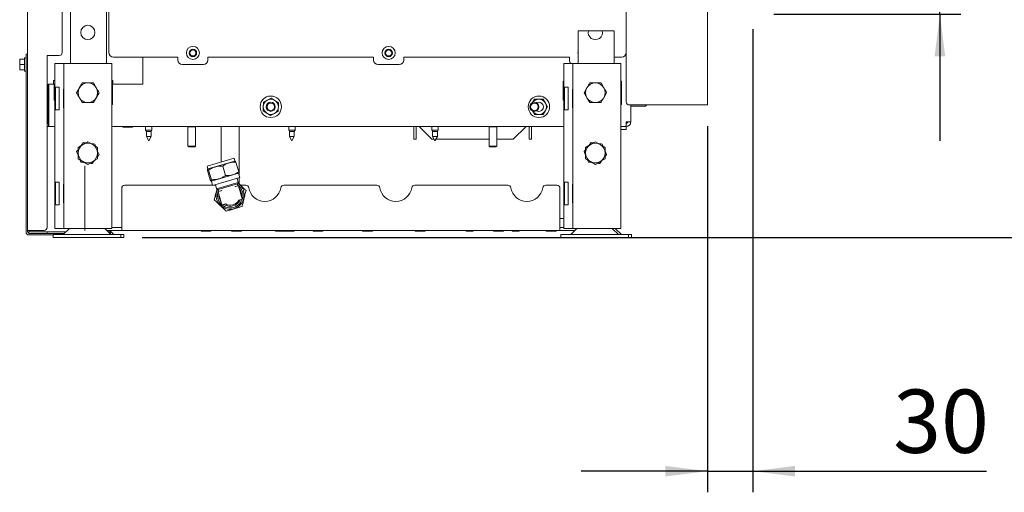
# Paper-space layout 'boven en zijaanzicht' of a CAD drawing. Units: millimetres. Extents: x 152 to 2761, y 92 to 4012.
# Drawn here: x 1733 to 2387, y 863 to 1177 of the extents above; entities that cross this region are included whole.
import ezdxf

# ---------------------------------------------------------------- set-up
doc = ezdxf.new("R2010")
doc.units = ezdxf.units.MM
doc.layers.add('DIM', color=10, linetype='Continuous')
doc.styles.add('SLDTEXTSTYLE2', font='TXT', dxfattribs={"width": 0.7})
doc.styles.add('SLDTEXTSTYLE4', font='TXT', dxfattribs={"width": 0.75})
doc.dimstyles.new('SLDDIMSTYLE2', dxfattribs={"dimtxt": 42, "dimasz": 28, "dimexe": 0, "dimexo": 0.0625, "dimgap": 10.5, "dimtad": 1, "dimdec": 0, "dimlfac": 0.777778, "dimrnd": 1e-09, "dimzin": 12, "dimdsep": 46, "dimtxsty": 'SLDTEXTSTYLE4', "dimsah": 1, "dimcen": 0.09, "dimadec": 0, "dimazin": 3, "dimtfac": 1, "dimtofl": 0, "dimtmove": 0, "dimatfit": 3, "dimfxl": 0, "dimfrac": 2, "dimtolj": 1, "dimtzin": 12, "dimarcsym": 0})
doc.dimstyles.new('SLDDIMSTYLE3', dxfattribs={"dimtxt": 42, "dimasz": 28, "dimexe": 0, "dimexo": 0.0625, "dimgap": 10.5, "dimtad": 1, "dimdec": 0, "dimlfac": 0.777778, "dimrnd": 1e-09, "dimzin": 12, "dimdsep": 46, "dimtxsty": 'SLDTEXTSTYLE4', "dimsah": 1, "dimcen": 0.09, "dimadec": 0, "dimazin": 3, "dimtfac": 1, "dimtmove": 0, "dimatfit": 0, "dimfxl": 0, "dimfrac": 2, "dimtolj": 1, "dimtzin": 12, "dimarcsym": 0})

# ---------------------------------------------------------------- blocks, each defined once
blk = doc.blocks.new('_D_26')
at = {"layer": 'DIM', "color": 1, "ltscale": 196}
for p, q in [((2219.84, 1170.43), (2219.84, 863.23)), ((2189.84, 1106.18), (2189.84, 863.23)), ((2189.84, 877.23), (2105.84, 877.23)), ((2189.84, 877.23), (2219.84, 877.23)), ((2219.84, 877.23), (2375.14, 877.23))]:
    blk.add_line(p, q, dxfattribs=at)
for points in [[(2189.84, 877.23), (2161.84, 880.73), (2161.84, 873.73)], [(2219.84, 877.23), (2247.84, 873.73), (2247.84, 880.73)]]:
    blk.add_solid(points, dxfattribs=at)
at = {"layer": 'DIM', "color": 1, "ltscale": 196, "insert": (2313.08, 931.37), "char_height": 42, "attachment_point": 1, "style": 'SLDTEXTSTYLE4'}
blk.add_mtext('30', dxfattribs=at)
blk = doc.blocks.new('_D_27')
at = {"layer": 'DIM', "color": 1, "ltscale": 196}
for p, q in [((2344.11, 1184.43), (2344.11, 1330.48)), ((2233.84, 1184.43), (2358.11, 1184.43)), ((2344.11, 1180.43), (2344.11, 1184.43)), ((2233.84, 1180.43), (2358.11, 1180.43)), ((2344.11, 1180.43), (2344.11, 1096.43))]:
    blk.add_line(p, q, dxfattribs=at)
for points in [[(2344.11, 1184.43), (2347.61, 1212.43), (2340.61, 1212.43)], [(2344.11, 1180.43), (2340.61, 1152.43), (2347.61, 1152.43)]]:
    blk.add_solid(points, dxfattribs=at)
at = {"layer": 'DIM', "color": 1, "ltscale": 196, "insert": (2289.97, 1299.45), "char_height": 42, "attachment_point": 1, "rotation": 90, "style": 'SLDTEXTSTYLE4'}
blk.add_mtext('4', dxfattribs=at)
blk = doc.blocks.new('_D_30')
at = {"layer": 'DIM', "color": 1, "ltscale": 196}
for p, q in [((2443.84, 1184.43), (2443.84, 1486.74)), ((2233.84, 1184.43), (2457.84, 1184.43)), ((2443.84, 1032.13), (2443.84, 1184.43)), ((1814.34, 1032.13), (2457.84, 1032.13))]:
    blk.add_line(p, q, dxfattribs=at)
for points in [[(2443.84, 1184.43), (2440.34, 1156.43), (2447.34, 1156.43)], [(2443.84, 1032.13), (2447.34, 1060.13), (2440.34, 1060.13)]]:
    blk.add_solid(points, dxfattribs=at)
at = {"layer": 'DIM', "color": 1, "ltscale": 196, "char_height": 42, "attachment_point": 1, "rotation": 90}
for s, insert, style in [('- 525', (2389.7, 1359.75), 'SLDTEXTSTYLE2'), ('152', (2389.7, 1250.9), 'SLDTEXTSTYLE4')]:
    blk.add_mtext(s, dxfattribs=dict(at, insert=insert, style=style))
blk = doc.blocks.new('_D_31')
at = {"layer": 'DIM', "color": 1, "ltscale": 196}
for p, q in [((1962.57, 2170.93), (2681.69, 2170.93)), ((2667.69, 2170.93), (2667.69, 1032.13)), ((2151.34, 1032.13), (2681.69, 1032.13))]:
    blk.add_line(p, q, dxfattribs=at)
for points in [[(2667.69, 2170.93), (2664.19, 2142.93), (2671.19, 2142.93)], [(2667.69, 1032.13), (2671.19, 1060.13), (2664.19, 1060.13)]]:
    blk.add_solid(points, dxfattribs=at)
at = {"layer": 'DIM', "color": 1, "ltscale": 196, "char_height": 42, "attachment_point": 1, "rotation": 90, "style": 'SLDTEXTSTYLE4'}
for s, insert in [('- 1500', (2613.55, 1644.72)), ('1139', (2613.55, 1504.84))]:
    blk.add_mtext(s, dxfattribs=dict(at, insert=insert))

psp = doc.layouts.new('boven en zijaanzicht')

# ---------------------------------------------------------------- linework, layer by layer
at = {"linetype": 'Continuous', "lineweight": 15, "ltscale": 14}
for p, q in [((2135.84, 1836.83), (2135.84, 1122.18)), ((1738.34, 1658.68), (1738.34, 1036.93)), ((1766.84, 1566.33), (1766.84, 1147.73)), ((1790.84, 1568.33), (1790.84, 1147.73)), ((1792.34, 1221.43), (1792.34, 1154.93)), ((2189.84, 1220.18), (2189.84, 1120.18)), ((1761.34, 1154.93), (1761.34, 1203.83)), ((2103.84, 1169.43), (2103.84, 1147.73)), ((2110.75, 1169.43), (2103.84, 1169.43)), ((2110.75, 1169.43), (2119.94, 1169.43)), ((2124.84, 1169.43), (2119.94, 1169.43)), ((2127.84, 1169.43), (2124.84, 1169.43)), ((2127.84, 1169.43), (2127.84, 1147.73)), ((1737.34, 1151.33), (1736.34, 1151.33)), ((1736.34, 1142.53), (1736.34, 1151.33)), ((1737.34, 1153.93), (1738.34, 1153.93)), ((1737.34, 1151.93), (1737.34, 1153.93)), ((1737.34, 1151.93), (1737.34, 1035.93)), ((1759.34, 1152.93), (1751.34, 1152.93)), ((1751.34, 1152.93), (1751.34, 1038.93)), ((1838.09, 1151.93), (1795.34, 1151.93)), ((1814.84, 1151.93), (1814.84, 1133.93)), ((1838.09, 1149.93), (1838.09, 1151.93)), ((1968.09, 1151.93), (1858.11, 1151.93)), ((1858.11, 1151.93), (1858.11, 1149.93)), ((1968.09, 1149.93), (1968.09, 1151.93)), ((2098.09, 1151.93), (1988.11, 1151.93)), ((1988.11, 1151.93), (1988.11, 1149.93)), ((2098.09, 1149.93), (2098.09, 1151.93)), ((2132.84, 1151.93), (2127.84, 1151.93)), ((1733.09, 1148.68), (1733.24, 1150.43)), ((1733.09, 1150.43), (1733.09, 1148.68)), ((1733.24, 1146.93), (1733.09, 1148.68)), ((1733.09, 1148.68), (1733.09, 1145.18)), ((1733.09, 1145.18), (1733.24, 1146.93)), ((1733.24, 1143.43), (1733.09, 1145.18)), ((1733.09, 1145.18), (1733.09, 1143.43)), ((1736.34, 1150.43), (1733.24, 1150.43)), ((1736.34, 1146.93), (1733.24, 1146.93)), ((1756.34, 1147.73), (1756.34, 1038.23)), ((1760.34, 1147.73), (1756.34, 1147.73)), ((1762.34, 1147.73), (1760.34, 1147.73)), ((1762.34, 1147.73), (1762.34, 1038.23)), ((1766.94, 1147.73), (1762.34, 1147.73)), ((1789.74, 1147.73), (1766.94, 1147.73)), ((1794.34, 1147.73), (1789.74, 1147.73)), ((1794.34, 1147.73), (1794.34, 1038.23)), ((1841.09, 1146.93), (1855.11, 1146.93)), ((1971.09, 1146.93), (1985.11, 1146.93)), ((2094.34, 1147.73), (2094.34, 1038.23)), ((2098.34, 1147.73), (2094.34, 1147.73)), ((2100.34, 1147.73), (2098.34, 1147.73)), ((2100.34, 1147.73), (2100.34, 1038.23)), ((2104.94, 1147.73), (2100.34, 1147.73)), ((2127.74, 1147.73), (2104.94, 1147.73)), ((2132.34, 1147.73), (2127.74, 1147.73)), ((2132.34, 1147.73), (2132.34, 1038.23)), ((1736.34, 1143.43), (1733.24, 1143.43)), ((1736.34, 1142.53), (1737.34, 1142.53)), ((1752.04, 1107.93), (1752.04, 1133.93)), ((1755.64, 1133.93), (1752.04, 1133.93)), ((1752.34, 1108.93), (1752.34, 1133.93)), ((1752.34, 1133.93), (1756.04, 1133.93)), ((1756.34, 1136.43), (1755.64, 1136.43)), ((1755.64, 1136.43), (1755.64, 1133.93)), ((1756.04, 1123.43), (1756.04, 1133.93)), ((1756.88, 1131.98), (1759.34, 1131.98)), ((1756.88, 1131.98), (1756.88, 1116.98)), ((1759.34, 1131.98), (1759.34, 1116.98)), ((1770.84, 1128.23), (1772.72, 1131.48)), ((1782.1, 1134.73), (1783.97, 1131.48)), ((1795.04, 1136.43), (1794.34, 1136.43)), ((1794.64, 1133.93), (1794.64, 1120.43)), ((1794.64, 1133.93), (1814.84, 1133.93)), ((1795.04, 1133.93), (1795.04, 1136.43)), ((1814.84, 1133.93), (1795.04, 1133.93)), ((2094.04, 1136.03), (2094.34, 1136.03)), ((2094.04, 1123.43), (2094.04, 1136.03)), ((2094.88, 1131.98), (2097.34, 1131.98)), ((2094.88, 1131.98), (2094.88, 1116.98)), ((2097.34, 1131.98), (2097.34, 1116.98)), ((2107.84, 1128.23), (2109.72, 1131.48)), ((2119.1, 1134.73), (2120.97, 1131.48)), ((2132.34, 1136.03), (2132.64, 1136.03)), ((2132.64, 1136.03), (2132.64, 1120.43)), ((1752.04, 1129.78), (1752.34, 1129.78)), ((1756.04, 1129.78), (1756.34, 1129.78)), ((1762.14, 1130.68), (1762.34, 1130.68)), ((1762.14, 1118.28), (1762.14, 1130.68)), ((1774.59, 1121.73), (1772.72, 1124.98)), ((1785.85, 1128.23), (1783.97, 1124.98)), ((1794.34, 1129.43), (1794.64, 1129.43)), ((1899.98, 1124.7), (1897.45, 1123.32)), ((1902.45, 1123.2), (1899.98, 1124.7)), ((2100.14, 1130.68), (2100.34, 1130.68)), ((2100.14, 1118.28), (2100.14, 1130.68)), ((2111.59, 1121.73), (2109.72, 1124.98)), ((2122.85, 1128.23), (2120.97, 1124.98)), ((2132.64, 1130.62), (2132.34, 1130.1)), ((2132.34, 1128.57), (2132.61, 1129.93)), ((2132.61, 1129.93), (2132.34, 1129.93)), ((2132.61, 1125.93), (2132.34, 1127.5)), ((2132.34, 1124.57), (2132.61, 1125.93)), ((2132.61, 1125.93), (2132.34, 1125.93)), ((1752.04, 1119.23), (1752.34, 1118.93)), ((1756.34, 1123.43), (1756.04, 1123.43)), ((1762.34, 1118.28), (1762.14, 1118.28)), ((1794.64, 1120.43), (1794.34, 1120.43)), ((1897.45, 1123.32), (1894.92, 1121.94)), ((1904.91, 1121.69), (1902.45, 1123.2)), ((2074.96, 1123.93), (2073.66, 1121.68)), ((2082.17, 1121.43), (2080.73, 1123.93)), ((2083.62, 1118.93), (2082.17, 1121.43)), ((2082.17, 1116.43), (2083.62, 1118.93)), ((2094.34, 1123.43), (2094.04, 1123.43)), ((2100.34, 1118.28), (2100.14, 1118.28)), ((2132.61, 1121.93), (2132.34, 1123.5)), ((2132.61, 1121.93), (2132.34, 1121.93)), ((2132.34, 1121.76), (2132.64, 1121.24)), ((2132.64, 1120.43), (2132.34, 1120.43)), ((2186.24, 1120.18), (2137.84, 1120.18)), ((2138.84, 1120.18), (2138.84, 1108.93)), ((2141.34, 1119.43), (2138.84, 1119.43)), ((2141.34, 1119.43), (2148.36, 1119.43)), ((2148.84, 1119.43), (2148.36, 1119.43)), ((2149.15, 1119.81), (2148.84, 1119.43)), ((2149.15, 1119.81), (2149.43, 1120.18)), ((2189.84, 1120.18), (2186.24, 1120.18)), ((1752.34, 1117.39), (1752.04, 1117.69)), ((1759.34, 1116.98), (1756.88, 1116.98)), ((1894.78, 1116.17), (1897.24, 1114.66)), ((1897.24, 1114.66), (1899.71, 1113.16)), ((1899.71, 1113.16), (1902.24, 1114.54)), ((1902.24, 1114.54), (1904.77, 1115.92)), ((2073.51, 1116.43), (2074.96, 1113.93)), ((2080.73, 1113.93), (2082.17, 1116.43)), ((2097.34, 1116.98), (2094.88, 1116.98)), ((1752.04, 1107.93), (1751.34, 1107.93)), ((1752.14, 1105.93), (1751.34, 1105.93)), ((1752.14, 1107.93), (1752.04, 1107.93)), ((1752.14, 1107.93), (1752.14, 1105.93)), ((1752.34, 1107.93), (1752.14, 1107.93)), ((1752.34, 1105.93), (1752.14, 1105.93)), ((1752.34, 1105.93), (1752.34, 1108.93)), ((1752.34, 1105.93), (1756.34, 1105.93)), ((1794.34, 1105.93), (2094.34, 1105.93)), ((1801.84, 1105.43), (1805.99, 1105.43)), ((1805.99, 1105.43), (1807.84, 1105.43)), ((1816.74, 1105.93), (1816.74, 1103.43)), ((1820.94, 1103.43), (1820.94, 1105.93)), ((1845.04, 1105.93), (1844.84, 1105.73)), ((1844.84, 1105.73), (1844.84, 1092.93)), ((1847.34, 1105.73), (1844.84, 1105.73)), ((1849.84, 1105.73), (1847.34, 1105.73)), ((1849.84, 1105.73), (1849.64, 1105.93)), ((1849.84, 1092.93), (1849.84, 1105.73)), ((1866.84, 1105.93), (1866.84, 1082.39)), ((1878.84, 1080.35), (1878.84, 1105.93)), ((1911.74, 1105.93), (1911.74, 1103.43)), ((1915.94, 1103.43), (1915.94, 1105.93)), ((1994.84, 1105.93), (1994.84, 1097.43)), ((1996.34, 1105.93), (1996.34, 1097.43)), ((2006.84, 1097.43), (1998.34, 1105.93)), ((2006.74, 1105.93), (2006.74, 1103.43)), ((2010.94, 1103.43), (2010.94, 1105.93)), ((2045.04, 1105.93), (2044.84, 1105.73)), ((2044.84, 1105.73), (2044.84, 1092.93)), ((2047.34, 1105.73), (2044.84, 1105.73)), ((2049.84, 1105.73), (2047.34, 1105.73)), ((2049.84, 1105.73), (2049.64, 1105.93)), ((2049.84, 1092.93), (2049.84, 1105.73)), ((2069.34, 1105.93), (2060.84, 1097.43)), ((2071.34, 1097.43), (2071.34, 1105.93)), ((2072.84, 1097.43), (2072.84, 1105.93)), ((2132.34, 1105.93), (2135.63, 1105.93)), ((2135.63, 1105.93), (2135.84, 1105.93)), ((2135.84, 1108.93), (2138.84, 1108.93)), ((2135.84, 1105.93), (2135.84, 1107.93)), ((2135.84, 1105.93), (2135.84, 1103.93)), ((1816.74, 1103.43), (1817.24, 1102.56)), ((1820.94, 1103.43), (1816.74, 1103.43)), ((1817.24, 1102.56), (1817.24, 1099.2)), ((1820.44, 1102.56), (1817.24, 1102.56)), ((1817.24, 1099.2), (1818.84, 1096.43)), ((1820.44, 1099.2), (1817.24, 1099.2)), ((1818.84, 1096.43), (1820.44, 1099.2)), ((1820.44, 1102.56), (1820.94, 1103.43)), ((1820.44, 1099.2), (1820.44, 1102.56)), ((1911.74, 1103.43), (1912.24, 1102.56)), ((1915.94, 1103.43), (1911.74, 1103.43)), ((1912.24, 1102.56), (1912.24, 1099.2)), ((1915.44, 1102.56), (1912.24, 1102.56)), ((1912.24, 1099.2), (1913.84, 1096.43)), ((1915.44, 1099.2), (1912.24, 1099.2)), ((1913.84, 1096.43), (1915.44, 1099.2)), ((1915.44, 1102.56), (1915.94, 1103.43)), ((1915.44, 1099.2), (1915.44, 1102.56)), ((2006.74, 1103.43), (2007.24, 1102.56)), ((2010.94, 1103.43), (2006.74, 1103.43)), ((2007.24, 1102.56), (2007.24, 1099.2)), ((2010.44, 1102.56), (2007.24, 1102.56)), ((2007.24, 1099.2), (2008.84, 1096.43)), ((2010.44, 1099.2), (2007.24, 1099.2)), ((2008.84, 1096.43), (2010.44, 1099.2)), ((2010.44, 1102.56), (2010.94, 1103.43)), ((2010.44, 1099.2), (2010.44, 1102.56)), ((2132.34, 1103.93), (2133.84, 1103.93)), ((2135.84, 1103.93), (2133.84, 1103.93)), ((1771.84, 1091.98), (1775.09, 1093.86)), ((1775.47, 1095.16), (1773.97, 1093.21)), ((1778.34, 1095.74), (1781.59, 1093.86)), ((1783.5, 1092.76), (1782.91, 1094.19)), ((1844.84, 1092.93), (1845.34, 1092.43)), ((1847.34, 1092.93), (1844.84, 1092.93)), ((1847.34, 1092.43), (1845.34, 1092.43)), ((1849.84, 1092.93), (1847.34, 1092.93)), ((1849.34, 1092.43), (1847.34, 1092.43)), ((1849.34, 1092.43), (1849.84, 1092.93)), ((1996.34, 1097.43), (1994.84, 1097.43)), ((2008.27, 1097.43), (2006.84, 1097.43)), ((2044.84, 1097.43), (2009.42, 1097.43)), ((2044.84, 1092.93), (2045.34, 1092.43)), ((2047.34, 1092.93), (2044.84, 1092.93)), ((2047.34, 1092.43), (2045.34, 1092.43)), ((2049.84, 1092.93), (2047.34, 1092.93)), ((2049.34, 1092.43), (2047.34, 1092.43)), ((2049.34, 1092.43), (2049.84, 1092.93)), ((2060.84, 1097.43), (2049.84, 1097.43)), ((2071.34, 1097.43), (2072.84, 1097.43)), ((2108.84, 1091.98), (2112.09, 1093.86)), ((2112.47, 1095.16), (2110.97, 1093.21)), ((2115.34, 1095.74), (2118.59, 1093.86)), ((2120.5, 1092.76), (2119.91, 1094.19)), ((1771.84, 1090.44), (1770.9, 1089.21)), ((1770.9, 1089.21), (1771.84, 1086.94)), ((1785.79, 1087.25), (1784.84, 1089.52)), ((1784.84, 1086.02), (1785.79, 1087.25)), ((2108.84, 1090.44), (2107.9, 1089.21)), ((2107.9, 1089.21), (2108.84, 1086.94)), ((2122.79, 1087.25), (2121.84, 1089.52)), ((2121.84, 1086.02), (2122.79, 1087.25)), ((1773.19, 1083.7), (1773.78, 1082.27)), ((1778.34, 1080.72), (1775.09, 1082.6)), ((1781.22, 1081.3), (1782.72, 1083.25)), ((1784.84, 1084.48), (1781.59, 1082.6)), ((1857.48, 1079.66), (1875.44, 1084.89)), ((1857.48, 1079.66), (1858.04, 1077.74)), ((1858.04, 1077.74), (1876, 1082.97)), ((1869.78, 1073.34), (1867.94, 1079.65)), ((1876, 1082.97), (1875.44, 1084.89)), ((1876.19, 1082.92), (1876, 1082.97)), ((1878.55, 1075.9), (1876.72, 1082.2)), ((1878.84, 1073.19), (1878.84, 1080.35)), ((2110.19, 1083.7), (2110.78, 1082.27)), ((2115.34, 1080.72), (2112.09, 1082.6)), ((2118.22, 1081.3), (2119.72, 1083.25)), ((2121.84, 1084.48), (2118.59, 1082.6)), ((1859.68, 1070.4), (1857.85, 1076.71)), ((1858.04, 1077.74), (1857.91, 1077.6)), ((1860.35, 1070.59), (1858.51, 1076.9)), ((1860.4, 1069.64), (1878.36, 1074.86)), ((1878.36, 1074.86), (1878.49, 1075.01)), ((1879.18, 1072.02), (1878.36, 1074.86)), ((1756.88, 1068.98), (1759.34, 1068.98)), ((1756.88, 1068.98), (1756.88, 1053.98)), ((1759.34, 1068.98), (1759.34, 1053.98)), ((1762.14, 1067.68), (1762.34, 1067.68)), ((1762.14, 1055.28), (1762.14, 1067.68)), ((1802.84, 1066.93), (1861.19, 1066.93)), ((1860.21, 1069.68), (1860.4, 1069.64)), ((1860.4, 1069.64), (1861.23, 1066.79)), ((1861.23, 1066.79), (1879.18, 1072.02)), ((1861.7, 1066.93), (1863.12, 1066.93)), ((1863.01, 1067.31), (1863.8, 1064.59)), ((1878.2, 1068.79), (1863.8, 1064.59)), ((1877.62, 1067.73), (1864.85, 1064.01)), ((1878.21, 1066.6), (1876.28, 1066.04)), ((1878.2, 1068.79), (1877.41, 1071.51)), ((1877.62, 1067.73), (1878.2, 1068.79)), ((1877.94, 1066.63), (1877.62, 1067.73)), ((1880.87, 1057.84), (1878.34, 1066.53)), ((1878.84, 1067.66), (1878.84, 1071.92)), ((1879.71, 1066.93), (1883.25, 1066.93)), ((1908.44, 1066.93), (1970.25, 1066.93)), ((1995.44, 1066.93), (2057.25, 1066.93)), ((2082.44, 1066.93), (2089.84, 1066.93)), ((2094.88, 1068.98), (2097.34, 1068.98)), ((2094.88, 1068.98), (2094.88, 1053.98)), ((2097.34, 1068.98), (2097.34, 1053.98)), ((2100.14, 1067.68), (2100.34, 1067.68)), ((2100.14, 1055.28), (2100.14, 1067.68)), ((1800.84, 1064.93), (1800.84, 1039.93)), ((1863.8, 1064.59), (1864.85, 1064.01)), ((1864.85, 1064.01), (1865.17, 1062.91)), ((1864.89, 1062.62), (1867.42, 1053.93)), ((1866.89, 1063.3), (1864.96, 1062.74)), ((2091.84, 1064.93), (2091.84, 1039.93)), ((1759.34, 1053.98), (1756.88, 1053.98)), ((1762.34, 1055.28), (1762.14, 1055.28)), ((1867.55, 1053.86), (1867.42, 1053.93)), ((1867.55, 1053.86), (1869.67, 1054.48)), ((1869.67, 1054.48), (1869.74, 1054.47)), ((1878.62, 1057.06), (1878.68, 1057.1)), ((1878.68, 1057.1), (1880.8, 1057.72)), ((1880.87, 1057.84), (1880.8, 1057.72)), ((2097.34, 1053.98), (2094.88, 1053.98)), ((2100.34, 1055.28), (2100.14, 1055.28)), ((1800.84, 1039.93), (1800.84, 1036.93)), ((2091.84, 1044.93), (2094.34, 1044.93)), ((2091.84, 1036.93), (2091.84, 1039.93)), ((1738.34, 1036.93), (1738.34, 1035.93)), ((1740.34, 1036.93), (1738.34, 1036.93)), ((1739.34, 1034.93), (1740.34, 1034.93)), ((1739.34, 1033.93), (1755.34, 1033.93)), ((1740.34, 1036.93), (1749.34, 1036.93)), ((1740.34, 1035.93), (1749.34, 1035.93)), ((1740.34, 1034.93), (1749.34, 1034.93)), ((1749.34, 1035.93), (1751.34, 1035.93)), ((1751.34, 1034.93), (1749.34, 1034.93)), ((1751.34, 1035.93), (1751.34, 1034.93)), ((1763.82, 1035.93), (1751.34, 1035.93)), ((1751.34, 1034.93), (1762.82, 1034.93)), ((1755.34, 1034.13), (1755.34, 1032.13)), ((1761.45, 1034.13), (1755.34, 1034.13)), ((1760.34, 1038.23), (1756.34, 1038.23)), ((1762.34, 1038.23), (1760.34, 1038.23)), ((1800.34, 1034.13), (1761.45, 1034.13)), ((1766.12, 1038.23), (1762.02, 1034.13)), ((1766.94, 1038.23), (1762.34, 1038.23)), ((1789.74, 1038.23), (1766.94, 1038.23)), ((1793.67, 1034.13), (1789.57, 1038.23)), ((1794.34, 1038.23), (1789.74, 1038.23)), ((1790.87, 1036.93), (1800.84, 1036.93)), ((1791.87, 1035.93), (1793.34, 1035.93)), ((1795.67, 1034.13), (1792.87, 1036.93)), ((1793.34, 1034.93), (1792.87, 1034.93)), ((1793.34, 1035.93), (1793.34, 1034.93)), ((1794.34, 1038.93), (1800.84, 1038.93)), ((1800.34, 1032.13), (1800.34, 1034.13)), ((1802.34, 1034.13), (1800.34, 1034.13)), ((1800.84, 1036.93), (2091.84, 1036.93)), ((1802.34, 1032.13), (1802.34, 1034.13)), ((1853.84, 1036.43), (1859.84, 1036.43)), ((1874.02, 1036.43), (1880.02, 1036.43)), ((1903.23, 1036.43), (1909.02, 1036.43)), ((1909.02, 1036.43), (1915.02, 1036.43)), ((1928.23, 1036.43), (1934.23, 1036.43)), ((1961.02, 1036.43), (1967.02, 1036.43)), ((1996.02, 1036.43), (2002.02, 1036.43)), ((2029.79, 1036.43), (2029.96, 1036.43)), ((2029.96, 1036.43), (2033.89, 1036.43)), ((2048.02, 1036.43), (2054.02, 1036.43)), ((2060.29, 1036.43), (2064.39, 1036.43)), ((2083.02, 1036.43), (2089.02, 1036.43)), ((2091.84, 1038.93), (2094.34, 1038.93)), ((2091.84, 1036.93), (2101.82, 1036.93)), ((2092.34, 1034.13), (2092.34, 1032.13)), ((2098.45, 1034.13), (2092.34, 1034.13)), ((2098.34, 1038.23), (2094.34, 1038.23)), ((2100.34, 1038.23), (2098.34, 1038.23)), ((2137.34, 1034.13), (2098.45, 1034.13)), ((2103.12, 1038.23), (2099.02, 1034.13)), ((2104.94, 1038.23), (2100.34, 1038.23)), ((2127.74, 1038.23), (2104.94, 1038.23)), ((2130.67, 1034.13), (2126.57, 1038.23)), ((2132.34, 1038.23), (2127.74, 1038.23)), ((2132.67, 1034.13), (2128.57, 1038.23)), ((2137.34, 1032.13), (2137.34, 1034.13)), ((2139.34, 1034.13), (2137.34, 1034.13)), ((2139.34, 1032.13), (2139.34, 1034.13)), ((1761.45, 1032.13), (1755.34, 1032.13)), ((1800.34, 1032.13), (1761.45, 1032.13)), ((1802.34, 1032.13), (1800.34, 1032.13)), ((2098.45, 1032.13), (2092.34, 1032.13)), ((2137.34, 1032.13), (2098.45, 1032.13)), ((2139.34, 1032.13), (2137.34, 1032.13))]:
    psp.add_line(p, q, dxfattribs=at)
at = {"color": 7, "linetype": 'Continuous', "lineweight": 0, "ltscale": 14}
psp.add_line((1776.34, 1036.78), (1776.34, 1079.88), dxfattribs=at)
at = {"linetype": 'Continuous', "lineweight": 15, "ltscale": 14, "flags": 128}
for points in [[(2103.84, 1153.8), (2103.75, 1154.68), (2103.84, 1155.56)], [(2077.84, 1115.93), (2076.82, 1116.11), (2076.34, 1116.33)]]:
    psp.add_lwpolyline(points, dxfattribs=at)
at = {"linetype": 'Continuous', "lineweight": 15, "ltscale": 196}
for centre, radius in [((1778.34, 1168.23), 4.75), ((1848.1, 1154.68), 4.35), ((1978.1, 1154.68), 4.35), ((1848.1, 1154.68), 2.5), ((1848.1, 1154.68), 2), ((1978.1, 1154.68), 2.5), ((1978.1, 1154.68), 2), ((1899.84, 1118.93), 7.1), ((2077.84, 1118.93), 7.1), ((1899.84, 1118.93), 3), ((1899.84, 1118.93), 2.5), ((2074.84, 1118.93), 3), ((2074.84, 1118.93), 2.5)]:
    psp.add_circle(centre, radius, dxfattribs=at)
for centre, radius, start, end in [((2115.34, 1168.23), 4.75, 165.3916, 14.6084), ((1759.34, 1154.93), 2, 270, 0), ((1795.34, 1154.93), 3, 180, 270), ((2132.84, 1154.93), 3, 270, 0), ((1841.09, 1149.93), 3, 180, 270), ((1855.11, 1149.93), 3, 270, 0), ((1971.09, 1149.93), 3, 180, 270), ((1985.11, 1149.93), 3, 270, 0), ((2101.09, 1149.93), 3, 180, 227.16657), ((1778.34, 1128.23), 6.5, 150, 210), ((1778.34, 1128.23), 6.5, 90, 150), ((1778.34, 1128.23), 6.5, 30, 90), ((1778.34, 1128.23), 6.5, 330, 30), ((2115.34, 1128.23), 6.5, 150, 210), ((2115.34, 1128.23), 6.5, 90, 150), ((2115.34, 1128.23), 6.5, 30, 90), ((2115.34, 1128.23), 6.5, 330, 30), ((1778.34, 1128.23), 6.5, 210, 270), ((1778.34, 1128.23), 6.5, 270, 330), ((2115.34, 1128.23), 6.5, 210, 270), ((2115.34, 1128.23), 6.5, 270, 330), ((1899.84, 1118.93), 5, 178.61377, 238.61377), ((1899.84, 1118.93), 5, 118.61377, 178.61377), ((1899.84, 1118.93), 5, 58.61377, 118.61377), ((1899.84, 1118.93), 5, 298.61377, 358.61377), ((1899.84, 1118.93), 5, 358.61377, 58.61377), ((2077.84, 1118.93), 5, 90, 146.44269), ((2077.84, 1118.93), 3, 270, 120), ((2077.84, 1118.93), 5, 30, 90), ((2077.84, 1118.93), 5, 330, 30), ((2137.84, 1122.18), 2, 180, 270), ((2148.36, 1120.43), 1, 270, 321.95296), ((1899.84, 1118.93), 5, 238.61377, 298.61377), ((2077.84, 1118.93), 5, 213.55731, 270), ((2077.84, 1118.93), 5, 270, 330), ((1801.84, 1105.68), 0.25, 90, 270), ((1807.84, 1105.68), 0.25, 270, 90), ((1778.34, 1088.23), 6.5, 120, 180), ((1778.34, 1088.23), 6.5, 60, 120), ((1778.34, 1088.23), 6.5, 0, 60), ((2115.34, 1088.23), 6.5, 120, 180), ((2115.34, 1088.23), 6.5, 60, 120), ((2115.34, 1088.23), 6.5, 0, 60), ((1778.34, 1088.23), 6.5, 180, 240), ((1778.34, 1088.23), 6.5, 300, 0), ((2115.34, 1088.23), 6.5, 180, 240), ((2115.34, 1088.23), 6.5, 300, 0), ((1778.34, 1088.23), 6.5, 240, 300), ((2115.34, 1088.23), 6.5, 240, 300), ((1802.84, 1064.93), 2, 90, 180), ((1872.84, 1060.35), 9.35, 196.23893, 57.33615), ((1872.84, 1060.35), 8.5, 16.23893, 54.76241), ((1878.04, 1066.66), 0.1, 196.23893, 286.23893), ((1878.24, 1066.51), 0.1, 16.23893, 106.23893), ((1883.25, 1064.93), 2, 9.02485, 90), ((1908.44, 1064.93), 2, 90, 170.97515), ((1970.25, 1064.93), 2, 9.02485, 90), ((1995.44, 1064.93), 2, 90, 170.97515), ((2057.25, 1064.93), 2, 9.02485, 90), ((2082.44, 1064.93), 2, 90, 170.97515), ((2089.84, 1064.93), 2, 0, 90), ((1872.84, 1060.35), 9.35, 155.14171, 196.23893), ((1872.84, 1060.35), 8.5, 157.71545, 16.23893), ((1864.99, 1062.65), 0.1, 106.23893, 196.23893), ((1865.08, 1062.88), 0.1, 286.23893, 16.23893), ((1872.84, 1060.35), 7.5, 175.19946, 217.2784), ((1872.84, 1060.35), 7.5, 355.19946, 36.8699), ((1895.84, 1066.93), 10.75, 189.02485, 350.97515), ((1982.84, 1066.93), 10.75, 189.02485, 350.97515), ((2069.84, 1066.93), 10.75, 189.02485, 350.97515), ((1872.84, 1060.35), 7.5, 235.53541, 336.94245), ((1872.84, 1060.35), 6.65, 242.17123, 330.30663), ((1739.34, 1035.93), 2, 180, 270), ((1740.34, 1036.93), 2, 180, 270), ((1739.34, 1035.93), 1, 180, 270), ((1740.34, 1036.93), 1, 180, 270), ((1749.34, 1038.93), 2, 270, 0), ((1853.84, 1036.68), 0.25, 90, 270), ((1859.84, 1036.68), 0.25, 270, 90), ((1874.02, 1036.68), 0.25, 90, 270), ((1880.02, 1036.68), 0.25, 270, 90), ((1903.23, 1036.68), 0.25, 90, 270), ((1909.02, 1036.68), 0.25, 90, 270), ((1915.02, 1036.68), 0.25, 270, 90), ((1928.23, 1036.68), 0.25, 90, 270), ((1934.23, 1036.68), 0.25, 270, 90), ((1961.02, 1036.68), 0.25, 90, 270), ((1967.02, 1036.68), 0.25, 270, 90), ((1996.02, 1036.68), 0.25, 90, 270), ((2002.02, 1036.68), 0.25, 270, 90), ((2029.79, 1036.68), 0.25, 90, 270), ((2033.89, 1036.68), 0.25, 270, 90), ((2048.02, 1036.68), 0.25, 90, 270), ((2054.02, 1036.68), 0.25, 270, 90), ((2060.29, 1036.68), 0.25, 90, 270), ((2064.39, 1036.68), 0.25, 270, 90), ((2083.02, 1036.68), 0.25, 90, 270), ((2089.02, 1036.68), 0.25, 270, 90)]:
    psp.add_arc(centre, radius, start, end, dxfattribs=at)
at = {"linetype": 'Continuous', "lineweight": 15, "ltscale": 14}
for points, knots in [([(1772.72, 1131.48), (1772.76, 1131.56), (1773.39, 1132.65), (1774.01, 1133.73), (1774.59, 1134.73)], [0, 0, 0, 0, 0.070215, 1, 1, 1, 1]), ([(1774.59, 1134.73), (1774.82, 1134.73), (1776.04, 1134.73), (1777.31, 1134.73), (1778.34, 1134.73)], [0, 0, 0, 0, 0.186523, 1, 1, 1, 1]), ([(1778.34, 1134.73), (1778.61, 1134.73), (1779.88, 1134.73), (1781.12, 1134.73), (1782.1, 1134.73)], [0, 0, 0, 0, 0.21268, 1, 1, 1, 1]), ([(1783.97, 1131.48), (1784.02, 1131.4), (1784.65, 1130.31), (1785.27, 1129.23), (1785.85, 1128.23)], [0, 0, 0, 0, 0.070215, 1, 1, 1, 1]), ([(2109.72, 1131.48), (2109.76, 1131.56), (2110.39, 1132.65), (2111.01, 1133.73), (2111.59, 1134.73)], [0, 0, 0, 0, 0.0702148, 1, 1, 1, 1]), ([(2111.59, 1134.73), (2111.82, 1134.73), (2113.04, 1134.73), (2114.31, 1134.73), (2115.34, 1134.73)], [0, 0, 0, 0, 0.186523, 1, 1, 1, 1]), ([(2115.34, 1134.73), (2115.61, 1134.73), (2116.88, 1134.73), (2118.12, 1134.73), (2119.1, 1134.73)], [0, 0, 0, 0, 0.21268, 1, 1, 1, 1]), ([(2120.97, 1131.48), (2121.02, 1131.4), (2121.65, 1130.31), (2122.27, 1129.23), (2122.85, 1128.23)], [0, 0, 0, 0, 0.070215, 1, 1, 1, 1]), ([(1772.72, 1124.98), (1772.67, 1125.06), (1772.04, 1126.15), (1771.42, 1127.23), (1770.84, 1128.23)], [0, 0, 0, 0, 0.070215, 1, 1, 1, 1]), ([(1783.97, 1124.98), (1783.93, 1124.9), (1783.3, 1123.81), (1782.67, 1122.73), (1782.1, 1121.73)], [0, 0, 0, 0, 0.070215, 1, 1, 1, 1]), ([(2109.72, 1124.98), (2109.67, 1125.06), (2109.04, 1126.15), (2108.42, 1127.23), (2107.84, 1128.23)], [0, 0, 0, 0, 0.0702148, 1, 1, 1, 1]), ([(2120.97, 1124.98), (2120.93, 1124.9), (2120.3, 1123.81), (2119.67, 1122.73), (2119.1, 1121.73)], [0, 0, 0, 0, 0.070215, 1, 1, 1, 1]), ([(1778.34, 1121.73), (1777.31, 1121.73), (1776.04, 1121.73), (1774.82, 1121.73), (1774.59, 1121.73)], [0, 0, 0, 0, 0.813477, 1, 1, 1, 1]), ([(1782.1, 1121.73), (1781.12, 1121.73), (1779.88, 1121.73), (1778.61, 1121.73), (1778.34, 1121.73)], [0, 0, 0, 0, 0.78732, 1, 1, 1, 1]), ([(1894.85, 1119.05), (1894.83, 1118.31), (1894.8, 1117.34), (1894.78, 1116.39), (1894.78, 1116.17)], [0, 0, 0, 0, 0.766902, 1, 1, 1, 1]), ([(1894.92, 1121.94), (1894.92, 1121.9), (1894.89, 1120.95), (1894.87, 1119.98), (1894.85, 1119.05)], [0, 0, 0, 0, 0.038413, 1, 1, 1, 1]), ([(1904.77, 1115.92), (1904.78, 1116.15), (1904.8, 1117.1), (1904.83, 1118.07), (1904.84, 1118.81)], [0, 0, 0, 0, 0.233098, 1, 1, 1, 1]), ([(1904.84, 1118.81), (1904.87, 1119.74), (1904.89, 1120.71), (1904.91, 1121.66), (1904.91, 1121.69)], [0, 0, 0, 0, 0.961587, 1, 1, 1, 1]), ([(2077.84, 1123.93), (2076.91, 1123.93), (2075.95, 1123.93), (2074.99, 1123.93), (2074.96, 1123.93)], [0, 0, 0, 0, 0.961587, 1, 1, 1, 1]), ([(2080.73, 1123.93), (2080.51, 1123.93), (2079.56, 1123.93), (2078.59, 1123.93), (2077.84, 1123.93)], [0, 0, 0, 0, 0.233098, 1, 1, 1, 1]), ([(2115.34, 1121.73), (2114.31, 1121.73), (2113.04, 1121.73), (2111.82, 1121.73), (2111.59, 1121.73)], [0, 0, 0, 0, 0.813477, 1, 1, 1, 1]), ([(2119.1, 1121.73), (2118.12, 1121.73), (2116.88, 1121.73), (2115.61, 1121.73), (2115.34, 1121.73)], [0, 0, 0, 0, 0.78732, 1, 1, 1, 1]), ([(2074.96, 1113.93), (2074.99, 1113.93), (2075.95, 1113.93), (2076.91, 1113.93), (2077.84, 1113.93)], [0, 0, 0, 0, 0.038413, 1, 1, 1, 1]), ([(2077.84, 1113.93), (2078.59, 1113.93), (2079.56, 1113.93), (2080.51, 1113.93), (2080.73, 1113.93)], [0, 0, 0, 0, 0.766902, 1, 1, 1, 1]), ([(1771.84, 1088.23), (1771.84, 1088.5), (1771.84, 1089.77), (1771.84, 1091.01), (1771.84, 1091.98)], [0, 0, 0, 0, 0.21268, 1, 1, 1, 1]), ([(1775.09, 1093.86), (1775.17, 1093.9), (1776.27, 1094.54), (1777.34, 1095.16), (1778.34, 1095.74)], [0, 0, 0, 0, 0.070215, 1, 1, 1, 1]), ([(1777, 1094.96), (1776.79, 1094.99), (1776.27, 1095.06), (1775.76, 1095.12), (1775.47, 1095.16)], [0, 0, 0, 0, 0.421759, 1, 1, 1, 1]), ([(1782.91, 1094.19), (1782.87, 1094.19), (1782.07, 1094.3), (1781.25, 1094.4), (1780.47, 1094.51)], [0, 0, 0, 0, 0.053287, 1, 1, 1, 1]), ([(1781.59, 1093.86), (1781.67, 1093.81), (1782.77, 1093.18), (1783.84, 1092.56), (1784.84, 1091.98)], [0, 0, 0, 0, 0.070215, 1, 1, 1, 1]), ([(1784.84, 1091.98), (1784.84, 1091.01), (1784.84, 1089.77), (1784.84, 1088.5), (1784.84, 1088.23)], [0, 0, 0, 0, 0.78732, 1, 1, 1, 1]), ([(2108.84, 1088.23), (2108.84, 1088.5), (2108.84, 1089.77), (2108.84, 1091.01), (2108.84, 1091.98)], [0, 0, 0, 0, 0.21268, 1, 1, 1, 1]), ([(2112.09, 1093.86), (2112.17, 1093.9), (2113.27, 1094.54), (2114.34, 1095.16), (2115.34, 1095.74)], [0, 0, 0, 0, 0.070215, 1, 1, 1, 1]), ([(2114, 1094.96), (2113.79, 1094.99), (2113.27, 1095.06), (2112.76, 1095.12), (2112.47, 1095.16)], [0, 0, 0, 0, 0.421759, 1, 1, 1, 1]), ([(2119.91, 1094.19), (2119.87, 1094.19), (2119.07, 1094.3), (2118.25, 1094.4), (2117.47, 1094.51)], [0, 0, 0, 0, 0.053287, 1, 1, 1, 1]), ([(2118.59, 1093.86), (2118.67, 1093.81), (2119.77, 1093.18), (2120.84, 1092.56), (2121.84, 1091.98)], [0, 0, 0, 0, 0.070215, 1, 1, 1, 1]), ([(2121.84, 1091.98), (2121.84, 1091.01), (2121.84, 1089.77), (2121.84, 1088.5), (2121.84, 1088.23)], [0, 0, 0, 0, 0.78732, 1, 1, 1, 1]), ([(1771.84, 1084.48), (1771.84, 1084.71), (1771.84, 1085.93), (1771.84, 1087.2), (1771.84, 1088.23)], [0, 0, 0, 0, 0.186523, 1, 1, 1, 1]), ([(1784.84, 1088.23), (1784.84, 1087.2), (1784.84, 1085.93), (1784.84, 1084.71), (1784.84, 1084.48)], [0, 0, 0, 0, 0.813477, 1, 1, 1, 1]), ([(2108.84, 1084.48), (2108.84, 1084.71), (2108.84, 1085.93), (2108.84, 1087.2), (2108.84, 1088.23)], [0, 0, 0, 0, 0.186523, 1, 1, 1, 1]), ([(2121.84, 1088.23), (2121.84, 1087.2), (2121.84, 1085.93), (2121.84, 1084.71), (2121.84, 1084.48)], [0, 0, 0, 0, 0.813477, 1, 1, 1, 1]), ([(1775.09, 1082.6), (1775.02, 1082.65), (1773.92, 1083.28), (1772.84, 1083.9), (1771.84, 1084.48)], [0, 0, 0, 0, 0.070215, 1, 1, 1, 1]), ([(1773.78, 1082.27), (1774.07, 1082.24), (1774.89, 1082.13), (1775.72, 1082.02), (1776.26, 1081.95)], [0, 0, 0, 0, 0.358432, 1, 1, 1, 1]), ([(1781.59, 1082.6), (1781.52, 1082.56), (1780.42, 1081.92), (1779.34, 1081.3), (1778.34, 1080.72)], [0, 0, 0, 0, 0.070215, 1, 1, 1, 1]), ([(1779.69, 1081.5), (1780.16, 1081.44), (1780.67, 1081.37), (1781.18, 1081.3), (1781.22, 1081.3)], [0, 0, 0, 0, 0.915373, 1, 1, 1, 1]), ([(1867.94, 1079.65), (1867.06, 1079.65), (1865.26, 1079.64), (1862.76, 1079.1), (1860.49, 1078.16), (1859.17, 1077.32), (1858.51, 1076.9)], [0, 0, 0, 0, 0.264606, 0.53495, 0.765344, 1, 1, 1, 1]), ([(1876.72, 1082.2), (1875.89, 1082.22), (1874.21, 1082.24), (1871.88, 1081.75), (1869.77, 1080.86), (1868.56, 1080.06), (1867.94, 1079.65)], [0, 0, 0, 0, 0.2646059, 0.5349496, 0.7653441, 1, 1, 1, 1]), ([(1876.2, 1082.87), (1876.22, 1082.88), (1876.31, 1082.93), (1876.53, 1082.53), (1876.72, 1082.2)], [0, 0, 0, 0, 0.1821969, 1, 1, 1, 1]), ([(2112.09, 1082.6), (2112.02, 1082.65), (2110.92, 1083.28), (2109.84, 1083.9), (2108.84, 1084.48)], [0, 0, 0, 0, 0.070215, 1, 1, 1, 1]), ([(2110.78, 1082.27), (2111.07, 1082.24), (2111.89, 1082.13), (2112.72, 1082.02), (2113.26, 1081.95)], [0, 0, 0, 0, 0.358432, 1, 1, 1, 1]), ([(2118.59, 1082.6), (2118.52, 1082.56), (2117.42, 1081.92), (2116.34, 1081.3), (2115.34, 1080.72)], [0, 0, 0, 0, 0.070215, 1, 1, 1, 1]), ([(2116.69, 1081.5), (2117.16, 1081.44), (2117.67, 1081.37), (2118.18, 1081.3), (2118.22, 1081.3)], [0, 0, 0, 0, 0.9153733, 1, 1, 1, 1]), ([(1858.51, 1076.9), (1858.34, 1077.19), (1858.05, 1077.67), (1857.86, 1077.62), (1857.82, 1077.22), (1857.84, 1076.84), (1857.85, 1076.71)], [0, 0, 0, 0, 0.364952, 0.614324, 0.870422, 1, 1, 1, 1]), ([(1860.35, 1070.59), (1861.23, 1070.6), (1863.03, 1070.6), (1865.53, 1071.14), (1867.8, 1072.08), (1869.12, 1072.92), (1869.78, 1073.34)], [0, 0, 0, 0, 0.264606, 0.53495, 0.765344, 1, 1, 1, 1]), ([(1869.78, 1073.34), (1870.61, 1073.33), (1872.29, 1073.3), (1874.62, 1073.79), (1876.73, 1074.68), (1877.94, 1075.49), (1878.55, 1075.9)], [0, 0, 0, 0, 0.264606, 0.53495, 0.765344, 1, 1, 1, 1]), ([(1878.55, 1075.9), (1878.57, 1075.52), (1878.6, 1075.07), (1878.5, 1075.06), (1878.48, 1075.05)], [0, 0, 0, 0, 0.817765, 1, 1, 1, 1]), ([(1859.68, 1070.4), (1859.75, 1070.29), (1859.93, 1069.96), (1860.18, 1069.64), (1860.38, 1069.69), (1860.36, 1070.26), (1860.35, 1070.59)], [0, 0, 0, 0, 0.129579, 0.379263, 0.635046, 1, 1, 1, 1]), ([(1876.28, 1066.04), (1876.26, 1066.03), (1876.21, 1066.01), (1876.16, 1065.98), (1876.13, 1065.94), (1876.12, 1065.92), (1876.12, 1065.91), (1876.12, 1065.9), (1876.12, 1065.89), (1876.12, 1065.89)], [0, 0, 0, 0, 0.375361, 0.639314, 0.809167, 0.888185, 0.925199, 0.985591, 1, 1, 1, 1]), ([(1878.05, 1068.52), (1878.6, 1067.99), (1879.76, 1066.88), (1881.56, 1065.16), (1882.77, 1064), (1883.38, 1063.42)], [0, 0, 0, 0, 0.305989, 0.649815, 1, 1, 1, 1]), ([(1862.31, 1057.28), (1862.54, 1058.21), (1863, 1060.08), (1863.59, 1062.51), (1863.95, 1063.96), (1864.07, 1064.44)], [0, 0, 0, 0, 0.394877, 0.798318, 1, 1, 1, 1]), ([(1867.11, 1063.26), (1867.11, 1063.27), (1867.1, 1063.28), (1867.09, 1063.29), (1867.06, 1063.31), (1867.01, 1063.32), (1866.95, 1063.32), (1866.91, 1063.31), (1866.89, 1063.3)], [0, 0, 0, 0, 0.061213, 0.105108, 0.224084, 0.421212, 0.723649, 1, 1, 1, 1]), ([(1883.38, 1063.42), (1883.15, 1062.49), (1882.69, 1060.62), (1882.01, 1057.85), (1881.37, 1055.21), (1880.97, 1053.58), (1880.77, 1052.76)], [0, 0, 0, 0, 0.264606, 0.53495, 0.765344, 1, 1, 1, 1]), ([(1870.24, 1049.7), (1869.55, 1050.36), (1868.16, 1051.69), (1866.1, 1053.66), (1864.13, 1055.54), (1862.92, 1056.7), (1862.31, 1057.28)], [0, 0, 0, 0, 0.2646059, 0.5349496, 0.7653441, 1, 1, 1, 1]), ([(1880.77, 1052.76), (1879.5, 1052.4), (1877.37, 1051.77), (1874.25, 1050.87), (1872.01, 1050.21), (1870.68, 1049.83), (1870.24, 1049.7)], [0, 0, 0, 0, 0.364952, 0.614324, 0.870422, 1, 1, 1, 1])]:
    psp.add_open_spline(points, degree=3, knots=knots, dxfattribs=at)
for points in [[(2135.84, 1108.93), (2135.83, 1108.54), (2135.79, 1107.75), (2135.74, 1106.76), (2135.69, 1106.07), (2135.65, 1105.98), (2135.63, 1105.93)], [(2135.84, 1105.93), (2136.24, 1105.98), (2137.02, 1106.07), (2138.02, 1106.76), (2138.71, 1107.75), (2138.8, 1108.54), (2138.84, 1108.93)], [(2135.84, 1107.93), (2135.98, 1107.95), (2136.24, 1107.98), (2136.57, 1108.21), (2136.8, 1108.54), (2136.83, 1108.8), (2136.84, 1108.93)]]:
    psp.add_open_spline(points, degree=3, dxfattribs=at)

# ---------------------------------------------------------------- dimensions: what is measured, and where the dimension line sits
at = {"layer": 'DIM', "color": 1, "ltscale": 14}
for base, p1, p2, text, picture, middle in [((2667.69, 1032.13), (1948.57, 2170.93), (2137.34, 1032.13), '<> - 1500', '_D_31', (2667.69, 1653.79)), ((2443.84, 1184.43), (1800.34, 1032.13), (2219.84, 1184.43), '<> - 525', '_D_30', (2443.84, 1368.82))]:
    dim = psp.add_linear_dim(base=base, p1=p1, p2=p2, angle=90, text=text, dimstyle='SLDDIMSTYLE2', dxfattribs=at)
    dim.commit()
    dim.dimension.update_dxf_attribs({"geometry": picture, "text_midpoint": middle, "dimtype": 160})
dim = psp.add_linear_dim(base=(2344.11, 1184.43), p1=(2219.84, 1180.43), p2=(2219.84, 1184.43), angle=90, dimstyle='SLDDIMSTYLE3', dxfattribs=at)
dim.commit()
dim.dimension.update_dxf_attribs({"geometry": '_D_27', "text_midpoint": (2344.11, 1314.96), "dimtype": 160})
dim = psp.add_linear_dim(base=(2219.84, 877.23), p1=(2189.84, 1120.18), p2=(2219.84, 1184.43), dimstyle='SLDDIMSTYLE3', dxfattribs=at)
dim.commit()
dim.dimension.update_dxf_attribs({"geometry": '_D_26', "text_midpoint": (2344.11, 877.23), "dimtype": 160})

doc.saveas('drawing.dxf')
